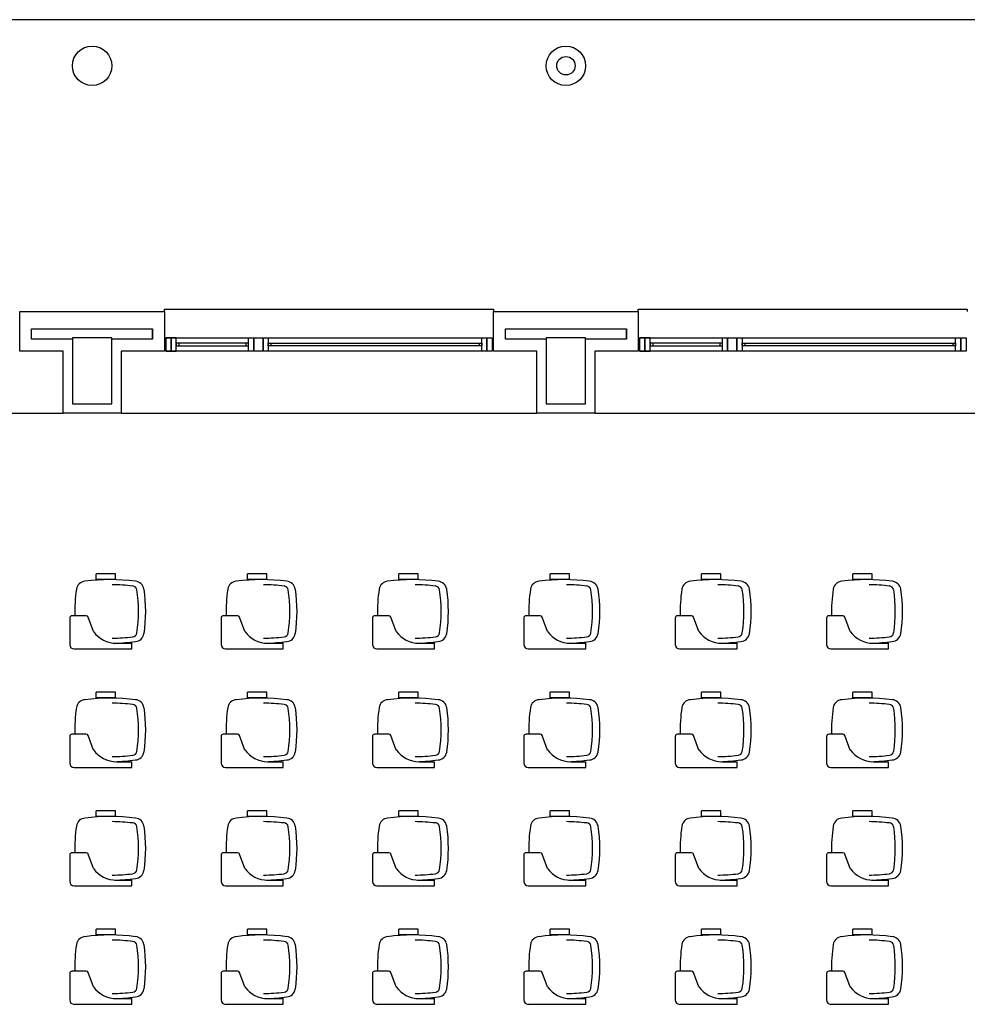
# Model space of a CAD drawing. Units: millimetres. Extents: x -26579 to -10535, y 8649 to 16131.
# Drawn here: x -17150 to -17138, y 14518 to 14530 of the extents above; entities that cross this region are included whole.
import ezdxf

# ---------------------------------------------------------------- set-up
doc = ezdxf.new("R2010")
doc.units = ezdxf.units.MM
doc.layers.add('2', color=9, linetype='Continuous')

msp = doc.modelspace()

# ---------------------------------------------------------------- linework, layer by layer
at = {"layer": '2', "color": 252}
for p, q in [((-17136.419, 14529.532), (-17158.552, 14529.532)), ((-17149.768, 14525.983), (-17148.008, 14525.983)), ((-17149.768, 14525.503), (-17149.768, 14525.983)), ((-17148.008, 14525.983), (-17148.008, 14526.015)), ((-17148.008, 14526.015), (-17144.008, 14526.015)), ((-17148.008, 14525.983), (-17148.008, 14525.503)), ((-17144.008, 14526.015), (-17144.008, 14525.983)), ((-17144.008, 14525.983), (-17142.248, 14525.983)), ((-17144.008, 14525.503), (-17144.008, 14525.983)), ((-17142.248, 14525.983), (-17142.248, 14526.015)), ((-17142.248, 14526.015), (-17138.248, 14526.015)), ((-17142.248, 14525.983), (-17142.248, 14525.503)), ((-17138.248, 14526.015), (-17138.248, 14525.983)), ((-17149.624, 14525.647), (-17149.624, 14525.775)), ((-17149.624, 14525.647), (-17149.624, 14525.775)), ((-17149.624, 14525.775), (-17148.152, 14525.775)), ((-17148.152, 14525.647), (-17148.152, 14525.775)), ((-17148.152, 14525.775), (-17148.152, 14525.647)), ((-17143.864, 14525.647), (-17143.864, 14525.775)), ((-17143.864, 14525.647), (-17143.864, 14525.775)), ((-17143.864, 14525.775), (-17142.392, 14525.775)), ((-17142.392, 14525.647), (-17142.392, 14525.775)), ((-17142.392, 14525.775), (-17142.392, 14525.647)), ((-17149.128, 14525.647), (-17149.624, 14525.647)), ((-17149.128, 14525.663), (-17149.128, 14525.647)), ((-17148.648, 14525.663), (-17149.128, 14525.663)), ((-17148.648, 14525.663), (-17149.128, 14525.663)), ((-17149.128, 14525.663), (-17149.128, 14524.863)), ((-17148.648, 14525.647), (-17148.648, 14525.663)), ((-17148.648, 14524.863), (-17148.648, 14525.663)), ((-17148.152, 14525.647), (-17148.648, 14525.647)), ((-17147.832, 14525.599), (-17147.832, 14525.567)), ((-17147.018, 14525.599), (-17147.018, 14525.567)), ((-17146.714, 14525.599), (-17146.714, 14525.567)), ((-17144.184, 14525.599), (-17144.184, 14525.567)), ((-17143.368, 14525.647), (-17143.864, 14525.647)), ((-17143.368, 14525.663), (-17143.368, 14525.647)), ((-17142.888, 14525.663), (-17143.368, 14525.663)), ((-17142.888, 14525.663), (-17143.368, 14525.663)), ((-17143.368, 14525.663), (-17143.368, 14524.863)), ((-17142.888, 14525.647), (-17142.888, 14525.663)), ((-17142.888, 14524.863), (-17142.888, 14525.663)), ((-17142.392, 14525.647), (-17142.888, 14525.647)), ((-17142.072, 14525.599), (-17142.072, 14525.567)), ((-17141.258, 14525.599), (-17141.258, 14525.567)), ((-17140.954, 14525.599), (-17140.954, 14525.567)), ((-17138.424, 14525.599), (-17138.424, 14525.567)), ((-17149.24, 14525.503), (-17149.768, 14525.503)), ((-17149.24, 14524.751), (-17149.24, 14525.503)), ((-17148.008, 14525.503), (-17148.536, 14525.503)), ((-17148.536, 14525.503), (-17148.536, 14524.751)), ((-17143.48, 14525.503), (-17144.008, 14525.503)), ((-17143.48, 14524.751), (-17143.48, 14525.503)), ((-17142.248, 14525.503), (-17142.776, 14525.503)), ((-17142.776, 14525.503), (-17142.776, 14524.751)), ((-17149.128, 14524.863), (-17148.648, 14524.863)), ((-17143.368, 14524.863), (-17142.888, 14524.863)), ((-17154.296, 14524.751), (-17149.24, 14524.751)), ((-17148.536, 14524.751), (-17149.24, 14524.751)), ((-17148.536, 14524.751), (-17143.48, 14524.751)), ((-17142.776, 14524.751), (-17143.48, 14524.751)), ((-17142.776, 14524.751), (-17137.72, 14524.751)), ((-17148.838, 14522.727), (-17148.838, 14522.796)), ((-17148.603, 14522.796), (-17148.838, 14522.796)), ((-17148.603, 14522.727), (-17148.838, 14522.727)), ((-17148.603, 14522.727), (-17148.603, 14522.796)), ((-17146.998, 14522.727), (-17146.998, 14522.796)), ((-17146.763, 14522.796), (-17146.998, 14522.796)), ((-17146.763, 14522.727), (-17146.998, 14522.727)), ((-17146.763, 14522.727), (-17146.763, 14522.796)), ((-17145.158, 14522.727), (-17145.158, 14522.796)), ((-17144.923, 14522.796), (-17145.158, 14522.796)), ((-17144.923, 14522.727), (-17145.158, 14522.727)), ((-17144.923, 14522.727), (-17144.923, 14522.796)), ((-17143.318, 14522.727), (-17143.318, 14522.796)), ((-17143.083, 14522.796), (-17143.318, 14522.796)), ((-17143.083, 14522.727), (-17143.318, 14522.727)), ((-17143.083, 14522.727), (-17143.083, 14522.796)), ((-17141.478, 14522.727), (-17141.478, 14522.796)), ((-17141.243, 14522.796), (-17141.478, 14522.796)), ((-17141.243, 14522.727), (-17141.478, 14522.727)), ((-17141.243, 14522.727), (-17141.243, 14522.796)), ((-17139.638, 14522.727), (-17139.638, 14522.796)), ((-17139.403, 14522.796), (-17139.638, 14522.796)), ((-17139.403, 14522.727), (-17139.638, 14522.727)), ((-17139.403, 14522.727), (-17139.403, 14522.796)), ((-17149.16, 14522.259), (-17149.16, 14521.936)), ((-17148.96, 14522.285), (-17149.133, 14522.285)), ((-17148.871, 14522.094), (-17148.936, 14522.27)), ((-17147.32, 14522.259), (-17147.32, 14521.936)), ((-17147.12, 14522.285), (-17147.293, 14522.285)), ((-17147.031, 14522.094), (-17147.096, 14522.27)), ((-17145.48, 14522.259), (-17145.48, 14521.936)), ((-17145.28, 14522.285), (-17145.453, 14522.285)), ((-17145.191, 14522.094), (-17145.256, 14522.27)), ((-17143.64, 14522.259), (-17143.64, 14521.936)), ((-17143.44, 14522.285), (-17143.613, 14522.285)), ((-17143.351, 14522.094), (-17143.416, 14522.27)), ((-17141.8, 14522.259), (-17141.8, 14521.936)), ((-17141.6, 14522.285), (-17141.773, 14522.285)), ((-17141.511, 14522.094), (-17141.576, 14522.27)), ((-17139.96, 14522.259), (-17139.96, 14521.936)), ((-17139.76, 14522.285), (-17139.933, 14522.285)), ((-17139.671, 14522.094), (-17139.736, 14522.27)), ((-17149.107, 14521.883), (-17148.405, 14521.883)), ((-17148.592, 14521.952), (-17148.405, 14521.952)), ((-17148.405, 14521.883), (-17148.405, 14521.952)), ((-17147.267, 14521.883), (-17146.565, 14521.883)), ((-17146.752, 14521.952), (-17146.565, 14521.952)), ((-17146.565, 14521.883), (-17146.565, 14521.952)), ((-17145.427, 14521.883), (-17144.725, 14521.883)), ((-17144.912, 14521.952), (-17144.725, 14521.952)), ((-17144.725, 14521.883), (-17144.725, 14521.952)), ((-17143.587, 14521.883), (-17142.885, 14521.883)), ((-17143.072, 14521.952), (-17142.885, 14521.952)), ((-17142.885, 14521.883), (-17142.885, 14521.952)), ((-17141.747, 14521.883), (-17141.045, 14521.883)), ((-17141.232, 14521.952), (-17141.045, 14521.952)), ((-17141.045, 14521.883), (-17141.045, 14521.952)), ((-17139.907, 14521.883), (-17139.205, 14521.883)), ((-17139.392, 14521.952), (-17139.205, 14521.952)), ((-17139.205, 14521.883), (-17139.205, 14521.952)), ((-17148.838, 14521.287), (-17148.838, 14521.356)), ((-17148.603, 14521.356), (-17148.838, 14521.356)), ((-17148.603, 14521.287), (-17148.838, 14521.287)), ((-17148.603, 14521.287), (-17148.603, 14521.356)), ((-17146.998, 14521.287), (-17146.998, 14521.356)), ((-17146.763, 14521.356), (-17146.998, 14521.356)), ((-17146.763, 14521.287), (-17146.998, 14521.287)), ((-17146.763, 14521.287), (-17146.763, 14521.356)), ((-17145.158, 14521.287), (-17145.158, 14521.356)), ((-17144.923, 14521.356), (-17145.158, 14521.356)), ((-17144.923, 14521.287), (-17145.158, 14521.287)), ((-17144.923, 14521.287), (-17144.923, 14521.356)), ((-17143.318, 14521.287), (-17143.318, 14521.356)), ((-17143.083, 14521.356), (-17143.318, 14521.356)), ((-17143.083, 14521.287), (-17143.318, 14521.287)), ((-17143.083, 14521.287), (-17143.083, 14521.356)), ((-17141.478, 14521.287), (-17141.478, 14521.356)), ((-17141.243, 14521.356), (-17141.478, 14521.356)), ((-17141.243, 14521.287), (-17141.478, 14521.287)), ((-17141.243, 14521.287), (-17141.243, 14521.356)), ((-17139.638, 14521.287), (-17139.638, 14521.356)), ((-17139.403, 14521.356), (-17139.638, 14521.356)), ((-17139.403, 14521.287), (-17139.638, 14521.287)), ((-17139.403, 14521.287), (-17139.403, 14521.356)), ((-17149.16, 14520.819), (-17149.16, 14520.496)), ((-17148.96, 14520.845), (-17149.133, 14520.845)), ((-17148.871, 14520.654), (-17148.936, 14520.83)), ((-17147.32, 14520.819), (-17147.32, 14520.496)), ((-17147.12, 14520.845), (-17147.293, 14520.845)), ((-17147.031, 14520.654), (-17147.096, 14520.83)), ((-17145.48, 14520.819), (-17145.48, 14520.496)), ((-17145.28, 14520.845), (-17145.453, 14520.845)), ((-17145.191, 14520.654), (-17145.256, 14520.83)), ((-17143.64, 14520.819), (-17143.64, 14520.496)), ((-17143.44, 14520.845), (-17143.613, 14520.845)), ((-17143.351, 14520.654), (-17143.416, 14520.83)), ((-17141.8, 14520.819), (-17141.8, 14520.496)), ((-17141.6, 14520.845), (-17141.773, 14520.845)), ((-17141.511, 14520.654), (-17141.576, 14520.83)), ((-17139.96, 14520.819), (-17139.96, 14520.496)), ((-17139.76, 14520.845), (-17139.933, 14520.845)), ((-17139.671, 14520.654), (-17139.736, 14520.83)), ((-17149.107, 14520.443), (-17148.405, 14520.443)), ((-17148.592, 14520.512), (-17148.405, 14520.512)), ((-17148.405, 14520.443), (-17148.405, 14520.512)), ((-17147.267, 14520.443), (-17146.565, 14520.443)), ((-17146.752, 14520.512), (-17146.565, 14520.512)), ((-17146.565, 14520.443), (-17146.565, 14520.512)), ((-17145.427, 14520.443), (-17144.725, 14520.443)), ((-17144.912, 14520.512), (-17144.725, 14520.512)), ((-17144.725, 14520.443), (-17144.725, 14520.512)), ((-17143.587, 14520.443), (-17142.885, 14520.443)), ((-17143.072, 14520.512), (-17142.885, 14520.512)), ((-17142.885, 14520.443), (-17142.885, 14520.512)), ((-17141.747, 14520.443), (-17141.045, 14520.443)), ((-17141.232, 14520.512), (-17141.045, 14520.512)), ((-17141.045, 14520.443), (-17141.045, 14520.512)), ((-17139.907, 14520.443), (-17139.205, 14520.443)), ((-17139.392, 14520.512), (-17139.205, 14520.512)), ((-17139.205, 14520.443), (-17139.205, 14520.512)), ((-17148.838, 14519.847), (-17148.838, 14519.916)), ((-17148.603, 14519.916), (-17148.838, 14519.916)), ((-17148.603, 14519.847), (-17148.838, 14519.847)), ((-17148.603, 14519.847), (-17148.603, 14519.916)), ((-17146.998, 14519.847), (-17146.998, 14519.916)), ((-17146.763, 14519.916), (-17146.998, 14519.916)), ((-17146.763, 14519.847), (-17146.998, 14519.847)), ((-17146.763, 14519.847), (-17146.763, 14519.916)), ((-17145.158, 14519.847), (-17145.158, 14519.916)), ((-17144.923, 14519.916), (-17145.158, 14519.916)), ((-17144.923, 14519.847), (-17145.158, 14519.847)), ((-17144.923, 14519.847), (-17144.923, 14519.916)), ((-17143.318, 14519.847), (-17143.318, 14519.916)), ((-17143.083, 14519.916), (-17143.318, 14519.916)), ((-17143.083, 14519.847), (-17143.318, 14519.847)), ((-17143.083, 14519.847), (-17143.083, 14519.916)), ((-17141.478, 14519.847), (-17141.478, 14519.916)), ((-17141.243, 14519.916), (-17141.478, 14519.916)), ((-17141.243, 14519.847), (-17141.478, 14519.847)), ((-17141.243, 14519.847), (-17141.243, 14519.916)), ((-17139.638, 14519.847), (-17139.638, 14519.916)), ((-17139.403, 14519.916), (-17139.638, 14519.916)), ((-17139.403, 14519.847), (-17139.638, 14519.847)), ((-17139.403, 14519.847), (-17139.403, 14519.916)), ((-17149.16, 14519.379), (-17149.16, 14519.056)), ((-17148.96, 14519.405), (-17149.133, 14519.405)), ((-17148.871, 14519.214), (-17148.936, 14519.39)), ((-17147.32, 14519.379), (-17147.32, 14519.056)), ((-17147.12, 14519.405), (-17147.293, 14519.405)), ((-17147.031, 14519.214), (-17147.096, 14519.39)), ((-17145.48, 14519.379), (-17145.48, 14519.056)), ((-17145.28, 14519.405), (-17145.453, 14519.405)), ((-17145.191, 14519.214), (-17145.256, 14519.39)), ((-17143.64, 14519.379), (-17143.64, 14519.056)), ((-17143.44, 14519.405), (-17143.613, 14519.405)), ((-17143.351, 14519.214), (-17143.416, 14519.39)), ((-17141.8, 14519.379), (-17141.8, 14519.056)), ((-17141.6, 14519.405), (-17141.773, 14519.405)), ((-17141.511, 14519.214), (-17141.576, 14519.39)), ((-17139.96, 14519.379), (-17139.96, 14519.056)), ((-17139.76, 14519.405), (-17139.933, 14519.405)), ((-17139.671, 14519.214), (-17139.736, 14519.39)), ((-17149.107, 14519.003), (-17148.405, 14519.003)), ((-17148.592, 14519.072), (-17148.405, 14519.072)), ((-17148.405, 14519.003), (-17148.405, 14519.072)), ((-17147.267, 14519.003), (-17146.565, 14519.003)), ((-17146.752, 14519.072), (-17146.565, 14519.072)), ((-17146.565, 14519.003), (-17146.565, 14519.072)), ((-17145.427, 14519.003), (-17144.725, 14519.003)), ((-17144.912, 14519.072), (-17144.725, 14519.072)), ((-17144.725, 14519.003), (-17144.725, 14519.072)), ((-17143.587, 14519.003), (-17142.885, 14519.003)), ((-17143.072, 14519.072), (-17142.885, 14519.072)), ((-17142.885, 14519.003), (-17142.885, 14519.072)), ((-17141.747, 14519.003), (-17141.045, 14519.003)), ((-17141.232, 14519.072), (-17141.045, 14519.072)), ((-17141.045, 14519.003), (-17141.045, 14519.072)), ((-17139.907, 14519.003), (-17139.205, 14519.003)), ((-17139.392, 14519.072), (-17139.205, 14519.072)), ((-17139.205, 14519.003), (-17139.205, 14519.072)), ((-17148.838, 14518.407), (-17148.838, 14518.476)), ((-17148.603, 14518.476), (-17148.838, 14518.476)), ((-17148.603, 14518.407), (-17148.838, 14518.407)), ((-17148.603, 14518.407), (-17148.603, 14518.476)), ((-17146.998, 14518.407), (-17146.998, 14518.476)), ((-17146.763, 14518.476), (-17146.998, 14518.476)), ((-17146.763, 14518.407), (-17146.998, 14518.407)), ((-17146.763, 14518.407), (-17146.763, 14518.476)), ((-17145.158, 14518.407), (-17145.158, 14518.476)), ((-17144.923, 14518.476), (-17145.158, 14518.476)), ((-17144.923, 14518.407), (-17145.158, 14518.407)), ((-17144.923, 14518.407), (-17144.923, 14518.476)), ((-17143.318, 14518.407), (-17143.318, 14518.476)), ((-17143.083, 14518.476), (-17143.318, 14518.476)), ((-17143.083, 14518.407), (-17143.318, 14518.407)), ((-17143.083, 14518.407), (-17143.083, 14518.476)), ((-17141.478, 14518.407), (-17141.478, 14518.476)), ((-17141.243, 14518.476), (-17141.478, 14518.476)), ((-17141.243, 14518.407), (-17141.478, 14518.407)), ((-17141.243, 14518.407), (-17141.243, 14518.476)), ((-17139.638, 14518.407), (-17139.638, 14518.476)), ((-17139.403, 14518.476), (-17139.638, 14518.476)), ((-17139.403, 14518.407), (-17139.638, 14518.407)), ((-17139.403, 14518.407), (-17139.403, 14518.476)), ((-17149.16, 14517.939), (-17149.16, 14517.616)), ((-17148.96, 14517.965), (-17149.133, 14517.965)), ((-17148.871, 14517.774), (-17148.936, 14517.95)), ((-17147.32, 14517.939), (-17147.32, 14517.616)), ((-17147.12, 14517.965), (-17147.293, 14517.965)), ((-17147.031, 14517.774), (-17147.096, 14517.95)), ((-17145.48, 14517.939), (-17145.48, 14517.616)), ((-17145.28, 14517.965), (-17145.453, 14517.965)), ((-17145.191, 14517.774), (-17145.256, 14517.95)), ((-17143.64, 14517.939), (-17143.64, 14517.616)), ((-17143.44, 14517.965), (-17143.613, 14517.965)), ((-17143.351, 14517.774), (-17143.416, 14517.95)), ((-17141.8, 14517.939), (-17141.8, 14517.616)), ((-17141.6, 14517.965), (-17141.773, 14517.965)), ((-17141.511, 14517.774), (-17141.576, 14517.95)), ((-17139.96, 14517.939), (-17139.96, 14517.616)), ((-17139.76, 14517.965), (-17139.933, 14517.965)), ((-17139.671, 14517.774), (-17139.736, 14517.95)), ((-17149.107, 14517.563), (-17148.405, 14517.563)), ((-17148.592, 14517.632), (-17148.405, 14517.632)), ((-17148.405, 14517.563), (-17148.405, 14517.632)), ((-17147.267, 14517.563), (-17146.565, 14517.563)), ((-17146.752, 14517.632), (-17146.565, 14517.632)), ((-17146.565, 14517.563), (-17146.565, 14517.632)), ((-17145.427, 14517.563), (-17144.725, 14517.563)), ((-17144.912, 14517.632), (-17144.725, 14517.632)), ((-17144.725, 14517.563), (-17144.725, 14517.632)), ((-17143.587, 14517.563), (-17142.885, 14517.563)), ((-17143.072, 14517.632), (-17142.885, 14517.632)), ((-17142.885, 14517.563), (-17142.885, 14517.632)), ((-17141.747, 14517.563), (-17141.045, 14517.563)), ((-17141.232, 14517.632), (-17141.045, 14517.632)), ((-17141.045, 14517.563), (-17141.045, 14517.632)), ((-17139.907, 14517.563), (-17139.205, 14517.563)), ((-17139.392, 14517.632), (-17139.205, 14517.632)), ((-17139.205, 14517.563), (-17139.205, 14517.632))]:
    msp.add_line(p, q, dxfattribs=at)
for points in [[(-17147.992, 14525.663), (-17144.024, 14525.663)], [(-17142.232, 14525.663), (-17138.264, 14525.663)], [(-17144.024, 14525.503), (-17147.992, 14525.503)], [(-17138.264, 14525.503), (-17142.232, 14525.503)]]:
    msp.add_lwpolyline(points, dxfattribs=at)
for points in [[(-17147.992, 14525.663), (-17147.992, 14525.503), (-17147.928, 14525.503), (-17147.928, 14525.663)], [(-17147.928, 14525.663), (-17147.928, 14525.503), (-17147.864, 14525.503), (-17147.864, 14525.663)], [(-17146.986, 14525.599), (-17147.864, 14525.599), (-17147.864, 14525.567), (-17146.986, 14525.567)], [(-17146.922, 14525.663), (-17146.922, 14525.503), (-17146.986, 14525.503), (-17146.986, 14525.663)], [(-17146.81, 14525.663), (-17146.81, 14525.503), (-17146.922, 14525.503), (-17146.922, 14525.663)], [(-17146.746, 14525.663), (-17146.746, 14525.503), (-17146.81, 14525.503), (-17146.81, 14525.663)], [(-17146.746, 14525.599), (-17144.152, 14525.599), (-17144.152, 14525.567), (-17146.746, 14525.567)], [(-17144.088, 14525.663), (-17144.088, 14525.503), (-17144.152, 14525.503), (-17144.152, 14525.663)], [(-17144.024, 14525.663), (-17144.024, 14525.503), (-17144.088, 14525.503), (-17144.088, 14525.663)], [(-17142.232, 14525.663), (-17142.232, 14525.503), (-17142.168, 14525.503), (-17142.168, 14525.663)], [(-17142.168, 14525.663), (-17142.168, 14525.503), (-17142.104, 14525.503), (-17142.104, 14525.663)], [(-17141.226, 14525.599), (-17142.104, 14525.599), (-17142.104, 14525.567), (-17141.226, 14525.567)], [(-17141.162, 14525.663), (-17141.162, 14525.503), (-17141.226, 14525.503), (-17141.226, 14525.663)], [(-17141.05, 14525.663), (-17141.05, 14525.503), (-17141.162, 14525.503), (-17141.162, 14525.663)], [(-17140.986, 14525.663), (-17140.986, 14525.503), (-17141.05, 14525.503), (-17141.05, 14525.663)], [(-17140.986, 14525.599), (-17138.392, 14525.599), (-17138.392, 14525.567), (-17140.986, 14525.567)], [(-17138.328, 14525.663), (-17138.328, 14525.503), (-17138.392, 14525.503), (-17138.392, 14525.663)], [(-17138.264, 14525.663), (-17138.264, 14525.503), (-17138.328, 14525.503), (-17138.328, 14525.663)]]:
    msp.add_lwpolyline(points, close=True, dxfattribs=at)
for centre, radius in [((-17148.888, 14528.972), 0.24), ((-17143.128, 14528.972), 0.24), ((-17143.128, 14528.972), 0.112)]:
    msp.add_circle(centre, radius, dxfattribs=at)
for centre, radius, start, end in [((-17148.967, 14522.593), 0.113, 93.9941, 171.2376), ((-17148.668, 14520.481), 2.245, 82.145, 97.855), ((-17148.369, 14522.593), 0.113, 8.7624, 86.0059), ((-17147.127, 14522.593), 0.113, 93.9941, 171.2376), ((-17146.828, 14520.481), 2.245, 82.145, 97.855), ((-17146.529, 14522.593), 0.113, 8.7624, 86.0059), ((-17145.287, 14522.593), 0.113, 93.9941, 171.2376), ((-17144.988, 14520.481), 2.245, 82.145, 97.855), ((-17144.689, 14522.593), 0.113, 8.7624, 86.0059), ((-17143.447, 14522.593), 0.113, 93.9941, 171.2376), ((-17143.148, 14520.481), 2.245, 82.145, 97.855), ((-17142.849, 14522.593), 0.113, 8.7624, 86.0059), ((-17141.607, 14522.593), 0.113, 93.9941, 171.2376), ((-17141.308, 14520.481), 2.245, 82.145, 97.855), ((-17141.009, 14522.593), 0.113, 8.7624, 86.0059), ((-17139.767, 14522.593), 0.113, 93.9941, 171.2376), ((-17139.468, 14520.481), 2.245, 82.145, 97.855), ((-17139.169, 14522.593), 0.113, 8.7624, 86.0059), ((-17147.321, 14522.339), 1.778, 171.2376, 181.7355), ((-17148.668, 14520.419), 2.245, 83.0084, 89.3489), ((-17148.399, 14522.593), 0.0553, 8.4553, 85.7807), ((-17150.102, 14522.339), 1.778, 351.5447, 8.4553), ((-17150.014, 14522.339), 1.778, 351.2376, 8.7624), ((-17145.481, 14522.339), 1.778, 171.2376, 181.7355), ((-17146.828, 14520.419), 2.245, 83.0084, 89.3489), ((-17146.559, 14522.593), 0.0553, 8.4553, 85.7807), ((-17148.262, 14522.339), 1.778, 351.5447, 8.4553), ((-17148.174, 14522.339), 1.778, 351.2376, 8.7624), ((-17143.641, 14522.339), 1.778, 171.2376, 181.7355), ((-17144.988, 14520.419), 2.245, 83.0084, 89.3489), ((-17144.719, 14522.593), 0.0553, 8.4553, 85.7807), ((-17146.422, 14522.339), 1.778, 351.5447, 8.4553), ((-17146.334, 14522.339), 1.778, 351.2376, 8.7624), ((-17141.801, 14522.339), 1.778, 171.2376, 181.7355), ((-17143.148, 14520.419), 2.245, 83.0084, 89.3489), ((-17142.879, 14522.593), 0.0553, 8.4553, 85.7807), ((-17144.582, 14522.339), 1.778, 351.5447, 8.4553), ((-17144.494, 14522.339), 1.778, 351.2376, 8.7624), ((-17139.961, 14522.339), 1.778, 171.2376, 181.7355), ((-17141.308, 14520.419), 2.245, 83.0084, 89.3489), ((-17141.039, 14522.593), 0.0553, 8.4553, 85.7807), ((-17142.742, 14522.339), 1.778, 351.5447, 8.4553), ((-17142.654, 14522.339), 1.778, 351.2376, 8.7624), ((-17138.121, 14522.339), 1.778, 171.2376, 181.7355), ((-17139.468, 14520.419), 2.245, 83.0084, 89.3489), ((-17139.199, 14522.593), 0.0553, 8.4553, 85.7807), ((-17140.902, 14522.339), 1.778, 351.5447, 8.4553), ((-17140.814, 14522.339), 1.778, 351.2376, 8.7624), ((-17149.133, 14522.259), 0.0267, 90, 180), ((-17148.96, 14522.259), 0.0267, 25.0168, 90), ((-17147.293, 14522.259), 0.0267, 90, 180), ((-17147.12, 14522.259), 0.0267, 25.0168, 90), ((-17145.453, 14522.259), 0.0267, 90, 180), ((-17145.28, 14522.259), 0.0267, 25.0168, 90), ((-17143.613, 14522.259), 0.0267, 90, 180), ((-17143.44, 14522.259), 0.0267, 25.0168, 90), ((-17141.773, 14522.259), 0.0267, 90, 180), ((-17141.6, 14522.259), 0.0267, 25.0168, 90), ((-17139.933, 14522.259), 0.0267, 90, 180), ((-17139.76, 14522.259), 0.0267, 25.0168, 90), ((-17148.592, 14522.296), 0.344, 215.8514, 270), ((-17146.752, 14522.296), 0.344, 215.8514, 270), ((-17144.912, 14522.296), 0.344, 215.8514, 270), ((-17143.072, 14522.296), 0.344, 215.8514, 270), ((-17141.232, 14522.296), 0.344, 215.8514, 270), ((-17139.392, 14522.296), 0.344, 215.8514, 270), ((-17148.668, 14524.259), 2.245, 270.6511, 276.9916), ((-17148.668, 14524.197), 2.245, 271.389, 277.855), ((-17148.399, 14522.086), 0.0553, 274.2193, 351.5447), ((-17148.369, 14522.086), 0.113, 273.9941, 351.2376), ((-17146.828, 14524.259), 2.245, 270.6511, 276.9916), ((-17146.828, 14524.197), 2.245, 271.389, 277.855), ((-17146.559, 14522.086), 0.0553, 274.2193, 351.5447), ((-17146.529, 14522.086), 0.113, 273.9941, 351.2376), ((-17144.988, 14524.259), 2.245, 270.6511, 276.9916), ((-17144.988, 14524.197), 2.245, 271.389, 277.855), ((-17144.719, 14522.086), 0.0553, 274.2193, 351.5447), ((-17144.689, 14522.086), 0.113, 273.9941, 351.2376), ((-17143.148, 14524.259), 2.245, 270.6511, 276.9916), ((-17143.148, 14524.197), 2.245, 271.389, 277.855), ((-17142.879, 14522.086), 0.0553, 274.2193, 351.5447), ((-17142.849, 14522.086), 0.113, 273.9941, 351.2376), ((-17141.308, 14524.259), 2.245, 270.6511, 276.9916), ((-17141.308, 14524.197), 2.245, 271.389, 277.855), ((-17141.039, 14522.086), 0.0553, 274.2193, 351.5447), ((-17141.009, 14522.086), 0.113, 273.9941, 351.2376), ((-17139.468, 14524.259), 2.245, 270.6511, 276.9916), ((-17139.468, 14524.197), 2.245, 271.389, 277.855), ((-17139.199, 14522.086), 0.0553, 274.2193, 351.5447), ((-17139.169, 14522.086), 0.113, 273.9941, 351.2376), ((-17149.107, 14521.936), 0.0533, 180, 270), ((-17147.267, 14521.936), 0.0533, 180, 270), ((-17145.427, 14521.936), 0.0533, 180, 270), ((-17143.587, 14521.936), 0.0533, 180, 270), ((-17141.747, 14521.936), 0.0533, 180, 270), ((-17139.907, 14521.936), 0.0533, 180, 270), ((-17148.967, 14521.153), 0.113, 93.9941, 171.2376), ((-17148.668, 14519.041), 2.245, 82.145, 97.855), ((-17148.369, 14521.153), 0.113, 8.7624, 86.0059), ((-17147.127, 14521.153), 0.113, 93.9941, 171.2376), ((-17146.828, 14519.041), 2.245, 82.145, 97.855), ((-17146.529, 14521.153), 0.113, 8.7624, 86.0059), ((-17145.287, 14521.153), 0.113, 93.9941, 171.2376), ((-17144.988, 14519.041), 2.245, 82.145, 97.855), ((-17144.689, 14521.153), 0.113, 8.7624, 86.0059), ((-17143.447, 14521.153), 0.113, 93.9941, 171.2376), ((-17143.148, 14519.041), 2.245, 82.145, 97.855), ((-17142.849, 14521.153), 0.113, 8.7624, 86.0059), ((-17141.607, 14521.153), 0.113, 93.9941, 171.2376), ((-17141.308, 14519.041), 2.245, 82.145, 97.855), ((-17141.009, 14521.153), 0.113, 8.7624, 86.0059), ((-17139.767, 14521.153), 0.113, 93.9941, 171.2376), ((-17139.468, 14519.041), 2.245, 82.145, 97.855), ((-17139.169, 14521.153), 0.113, 8.7624, 86.0059), ((-17147.321, 14520.899), 1.778, 171.2376, 181.7355), ((-17148.668, 14518.979), 2.245, 83.0084, 89.3489), ((-17148.399, 14521.153), 0.0553, 8.4553, 85.7807), ((-17150.102, 14520.899), 1.778, 351.5447, 8.4553), ((-17150.014, 14520.899), 1.778, 351.2376, 8.7624), ((-17145.481, 14520.899), 1.778, 171.2376, 181.7355), ((-17146.828, 14518.979), 2.245, 83.0084, 89.3489), ((-17146.559, 14521.153), 0.0553, 8.4553, 85.7807), ((-17148.262, 14520.899), 1.778, 351.5447, 8.4553), ((-17148.174, 14520.899), 1.778, 351.2376, 8.7624), ((-17143.641, 14520.899), 1.778, 171.2376, 181.7355), ((-17144.988, 14518.979), 2.245, 83.0084, 89.3489), ((-17144.719, 14521.153), 0.0553, 8.4553, 85.7807), ((-17146.422, 14520.899), 1.778, 351.5447, 8.4553), ((-17146.334, 14520.899), 1.778, 351.2376, 8.7624), ((-17141.801, 14520.899), 1.778, 171.2376, 181.7355), ((-17143.148, 14518.979), 2.245, 83.0084, 89.3489), ((-17142.879, 14521.153), 0.0553, 8.4553, 85.7807), ((-17144.582, 14520.899), 1.778, 351.5447, 8.4553), ((-17144.494, 14520.899), 1.778, 351.2376, 8.7624), ((-17139.961, 14520.899), 1.778, 171.2376, 181.7355), ((-17141.308, 14518.979), 2.245, 83.0084, 89.3489), ((-17141.039, 14521.153), 0.0553, 8.4553, 85.7807), ((-17142.742, 14520.899), 1.778, 351.5447, 8.4553), ((-17142.654, 14520.899), 1.778, 351.2376, 8.7624), ((-17138.121, 14520.899), 1.778, 171.2376, 181.7355), ((-17139.468, 14518.979), 2.245, 83.0084, 89.3489), ((-17139.199, 14521.153), 0.0553, 8.4553, 85.7807), ((-17140.902, 14520.899), 1.778, 351.5447, 8.4553), ((-17140.814, 14520.899), 1.778, 351.2376, 8.7624), ((-17149.133, 14520.819), 0.0267, 90, 180), ((-17148.96, 14520.819), 0.0267, 25.0168, 90), ((-17147.293, 14520.819), 0.0267, 90, 180), ((-17147.12, 14520.819), 0.0267, 25.0168, 90), ((-17145.453, 14520.819), 0.0267, 90, 180), ((-17145.28, 14520.819), 0.0267, 25.0168, 90), ((-17143.613, 14520.819), 0.0267, 90, 180), ((-17143.44, 14520.819), 0.0267, 25.0168, 90), ((-17141.773, 14520.819), 0.0267, 90, 180), ((-17141.6, 14520.819), 0.0267, 25.0168, 90), ((-17139.933, 14520.819), 0.0267, 90, 180), ((-17139.76, 14520.819), 0.0267, 25.0168, 90), ((-17148.592, 14520.856), 0.344, 215.8514, 270), ((-17148.668, 14522.819), 2.245, 270.6511, 276.9916), ((-17148.399, 14520.646), 0.0553, 274.2193, 351.5447), ((-17148.369, 14520.646), 0.113, 273.9941, 351.2376), ((-17146.752, 14520.856), 0.344, 215.8514, 270), ((-17146.828, 14522.819), 2.245, 270.6511, 276.9916), ((-17146.559, 14520.646), 0.0553, 274.2193, 351.5447), ((-17146.529, 14520.646), 0.113, 273.9941, 351.2376), ((-17144.912, 14520.856), 0.344, 215.8514, 270), ((-17144.988, 14522.819), 2.245, 270.6511, 276.9916), ((-17144.719, 14520.646), 0.0553, 274.2193, 351.5447), ((-17144.689, 14520.646), 0.113, 273.9941, 351.2376), ((-17143.072, 14520.856), 0.344, 215.8514, 270), ((-17143.148, 14522.819), 2.245, 270.6511, 276.9916), ((-17142.879, 14520.646), 0.0553, 274.2193, 351.5447), ((-17142.849, 14520.646), 0.113, 273.9941, 351.2376), ((-17141.232, 14520.856), 0.344, 215.8514, 270), ((-17141.308, 14522.819), 2.245, 270.6511, 276.9916), ((-17141.039, 14520.646), 0.0553, 274.2193, 351.5447), ((-17141.009, 14520.646), 0.113, 273.9941, 351.2376), ((-17139.392, 14520.856), 0.344, 215.8514, 270), ((-17139.468, 14522.819), 2.245, 270.6511, 276.9916), ((-17139.199, 14520.646), 0.0553, 274.2193, 351.5447), ((-17139.169, 14520.646), 0.113, 273.9941, 351.2376), ((-17149.107, 14520.496), 0.0533, 180, 270), ((-17148.668, 14522.757), 2.245, 271.389, 277.855), ((-17147.267, 14520.496), 0.0533, 180, 270), ((-17146.828, 14522.757), 2.245, 271.389, 277.855), ((-17145.427, 14520.496), 0.0533, 180, 270), ((-17144.988, 14522.757), 2.245, 271.389, 277.855), ((-17143.587, 14520.496), 0.0533, 180, 270), ((-17143.148, 14522.757), 2.245, 271.389, 277.855), ((-17141.747, 14520.496), 0.0533, 180, 270), ((-17141.308, 14522.757), 2.245, 271.389, 277.855), ((-17139.907, 14520.496), 0.0533, 180, 270), ((-17139.468, 14522.757), 2.245, 271.389, 277.855), ((-17148.967, 14519.713), 0.113, 93.9941, 171.2376), ((-17148.668, 14517.601), 2.245, 82.145, 97.855), ((-17148.369, 14519.713), 0.113, 8.7624, 86.0059), ((-17147.127, 14519.713), 0.113, 93.9941, 171.2376), ((-17146.828, 14517.601), 2.245, 82.145, 97.855), ((-17146.529, 14519.713), 0.113, 8.7624, 86.0059), ((-17145.287, 14519.713), 0.113, 93.9941, 171.2376), ((-17144.988, 14517.601), 2.245, 82.145, 97.855), ((-17144.689, 14519.713), 0.113, 8.7624, 86.0059), ((-17143.447, 14519.713), 0.113, 93.9941, 171.2376), ((-17143.148, 14517.601), 2.245, 82.145, 97.855), ((-17142.849, 14519.713), 0.113, 8.7624, 86.0059), ((-17141.607, 14519.713), 0.113, 93.9941, 171.2376), ((-17141.308, 14517.601), 2.245, 82.145, 97.855), ((-17141.009, 14519.713), 0.113, 8.7624, 86.0059), ((-17139.767, 14519.713), 0.113, 93.9941, 171.2376), ((-17139.468, 14517.601), 2.245, 82.145, 97.855), ((-17139.169, 14519.713), 0.113, 8.7624, 86.0059), ((-17147.321, 14519.459), 1.778, 171.2376, 181.7355), ((-17148.668, 14517.539), 2.245, 83.0084, 89.3489), ((-17148.399, 14519.713), 0.0553, 8.4553, 85.7807), ((-17150.102, 14519.459), 1.778, 351.5447, 8.4553), ((-17150.014, 14519.459), 1.778, 351.2376, 8.7624), ((-17145.481, 14519.459), 1.778, 171.2376, 181.7355), ((-17146.828, 14517.539), 2.245, 83.0084, 89.3489), ((-17146.559, 14519.713), 0.0553, 8.4553, 85.7807), ((-17148.262, 14519.459), 1.778, 351.5447, 8.4553), ((-17148.174, 14519.459), 1.778, 351.2376, 8.7624), ((-17143.641, 14519.459), 1.778, 171.2376, 181.7355), ((-17144.988, 14517.539), 2.245, 83.0084, 89.3489), ((-17144.719, 14519.713), 0.0553, 8.4553, 85.7807), ((-17146.422, 14519.459), 1.778, 351.5447, 8.4553), ((-17146.334, 14519.459), 1.778, 351.2376, 8.7624), ((-17141.801, 14519.459), 1.778, 171.2376, 181.7355), ((-17143.148, 14517.539), 2.245, 83.0084, 89.3489), ((-17142.879, 14519.713), 0.0553, 8.4553, 85.7807), ((-17144.582, 14519.459), 1.778, 351.5447, 8.4553), ((-17144.494, 14519.459), 1.778, 351.2376, 8.7624), ((-17139.961, 14519.459), 1.778, 171.2376, 181.7355), ((-17141.308, 14517.539), 2.245, 83.0084, 89.3489), ((-17141.039, 14519.713), 0.0553, 8.4553, 85.7807), ((-17142.742, 14519.459), 1.778, 351.5447, 8.4553), ((-17142.654, 14519.459), 1.778, 351.2376, 8.7624), ((-17138.121, 14519.459), 1.778, 171.2376, 181.7355), ((-17139.468, 14517.539), 2.245, 83.0084, 89.3489), ((-17139.199, 14519.713), 0.0553, 8.4553, 85.7807), ((-17140.902, 14519.459), 1.778, 351.5447, 8.4553), ((-17140.814, 14519.459), 1.778, 351.2376, 8.7624), ((-17149.133, 14519.379), 0.0267, 90, 180), ((-17148.96, 14519.379), 0.0267, 25.0168, 90), ((-17147.293, 14519.379), 0.0267, 90, 180), ((-17147.12, 14519.379), 0.0267, 25.0168, 90), ((-17145.453, 14519.379), 0.0267, 90, 180), ((-17145.28, 14519.379), 0.0267, 25.0168, 90), ((-17143.613, 14519.379), 0.0267, 90, 180), ((-17143.44, 14519.379), 0.0267, 25.0168, 90), ((-17141.773, 14519.379), 0.0267, 90, 180), ((-17141.6, 14519.379), 0.0267, 25.0168, 90), ((-17139.933, 14519.379), 0.0267, 90, 180), ((-17139.76, 14519.379), 0.0267, 25.0168, 90), ((-17148.592, 14519.416), 0.344, 215.8514, 270), ((-17148.668, 14521.379), 2.245, 270.6511, 276.9916), ((-17148.399, 14519.206), 0.0553, 274.2193, 351.5447), ((-17148.369, 14519.206), 0.113, 273.9941, 351.2376), ((-17146.752, 14519.416), 0.344, 215.8514, 270), ((-17146.828, 14521.379), 2.245, 270.6511, 276.9916), ((-17146.559, 14519.206), 0.0553, 274.2193, 351.5447), ((-17146.529, 14519.206), 0.113, 273.9941, 351.2376), ((-17144.912, 14519.416), 0.344, 215.8514, 270), ((-17144.988, 14521.379), 2.245, 270.6511, 276.9916), ((-17144.719, 14519.206), 0.0553, 274.2193, 351.5447), ((-17144.689, 14519.206), 0.113, 273.9941, 351.2376), ((-17143.072, 14519.416), 0.344, 215.8514, 270), ((-17143.148, 14521.379), 2.245, 270.6511, 276.9916), ((-17142.879, 14519.206), 0.0553, 274.2193, 351.5447), ((-17142.849, 14519.206), 0.113, 273.9941, 351.2376), ((-17141.232, 14519.416), 0.344, 215.8514, 270), ((-17141.308, 14521.379), 2.245, 270.6511, 276.9916), ((-17141.039, 14519.206), 0.0553, 274.2193, 351.5447), ((-17141.009, 14519.206), 0.113, 273.9941, 351.2376), ((-17139.392, 14519.416), 0.344, 215.8514, 270), ((-17139.468, 14521.379), 2.245, 270.6511, 276.9916), ((-17139.199, 14519.206), 0.0553, 274.2193, 351.5447), ((-17139.169, 14519.206), 0.113, 273.9941, 351.2376), ((-17149.107, 14519.056), 0.0533, 180, 270), ((-17148.668, 14521.317), 2.245, 271.389, 277.855), ((-17147.267, 14519.056), 0.0533, 180, 270), ((-17146.828, 14521.317), 2.245, 271.389, 277.855), ((-17145.427, 14519.056), 0.0533, 180, 270), ((-17144.988, 14521.317), 2.245, 271.389, 277.855), ((-17143.587, 14519.056), 0.0533, 180, 270), ((-17143.148, 14521.317), 2.245, 271.389, 277.855), ((-17141.747, 14519.056), 0.0533, 180, 270), ((-17141.308, 14521.317), 2.245, 271.389, 277.855), ((-17139.907, 14519.056), 0.0533, 180, 270), ((-17139.468, 14521.317), 2.245, 271.389, 277.855), ((-17148.967, 14518.273), 0.113, 93.9941, 171.2376), ((-17148.668, 14516.161), 2.245, 82.145, 97.855), ((-17148.369, 14518.273), 0.113, 8.7624, 86.0059), ((-17147.127, 14518.273), 0.113, 93.9941, 171.2376), ((-17146.828, 14516.161), 2.245, 82.145, 97.855), ((-17146.529, 14518.273), 0.113, 8.7624, 86.0059), ((-17145.287, 14518.273), 0.113, 93.9941, 171.2376), ((-17144.988, 14516.161), 2.245, 82.145, 97.855), ((-17144.689, 14518.273), 0.113, 8.7624, 86.0059), ((-17143.447, 14518.273), 0.113, 93.9941, 171.2376), ((-17143.148, 14516.161), 2.245, 82.145, 97.855), ((-17142.849, 14518.273), 0.113, 8.7624, 86.0059), ((-17141.607, 14518.273), 0.113, 93.9941, 171.2376), ((-17141.308, 14516.161), 2.245, 82.145, 97.855), ((-17141.009, 14518.273), 0.113, 8.7624, 86.0059), ((-17139.767, 14518.273), 0.113, 93.9941, 171.2376), ((-17139.468, 14516.161), 2.245, 82.145, 97.855), ((-17139.169, 14518.273), 0.113, 8.7624, 86.0059), ((-17147.321, 14518.019), 1.778, 171.2376, 181.7355), ((-17148.668, 14516.099), 2.245, 83.0084, 89.3489), ((-17148.399, 14518.273), 0.0553, 8.4553, 85.7807), ((-17150.102, 14518.019), 1.778, 351.5447, 8.4553), ((-17150.014, 14518.019), 1.778, 351.2376, 8.7624), ((-17145.481, 14518.019), 1.778, 171.2376, 181.7355), ((-17146.828, 14516.099), 2.245, 83.0084, 89.3489), ((-17146.559, 14518.273), 0.0553, 8.4553, 85.7807), ((-17148.262, 14518.019), 1.778, 351.5447, 8.4553), ((-17148.174, 14518.019), 1.778, 351.2376, 8.7624), ((-17143.641, 14518.019), 1.778, 171.2376, 181.7355), ((-17144.988, 14516.099), 2.245, 83.0084, 89.3489), ((-17144.719, 14518.273), 0.0553, 8.4553, 85.7807), ((-17146.422, 14518.019), 1.778, 351.5447, 8.4553), ((-17146.334, 14518.019), 1.778, 351.2376, 8.7624), ((-17141.801, 14518.019), 1.778, 171.2376, 181.7355), ((-17143.148, 14516.099), 2.245, 83.0084, 89.3489), ((-17142.879, 14518.273), 0.0553, 8.4553, 85.7807), ((-17144.582, 14518.019), 1.778, 351.5447, 8.4553), ((-17144.494, 14518.019), 1.778, 351.2376, 8.7624), ((-17139.961, 14518.019), 1.778, 171.2376, 181.7355), ((-17141.308, 14516.099), 2.245, 83.0084, 89.3489), ((-17141.039, 14518.273), 0.0553, 8.4553, 85.7807), ((-17142.742, 14518.019), 1.778, 351.5447, 8.4553), ((-17142.654, 14518.019), 1.778, 351.2376, 8.7624), ((-17138.121, 14518.019), 1.778, 171.2376, 181.7355), ((-17139.468, 14516.099), 2.245, 83.0084, 89.3489), ((-17139.199, 14518.273), 0.0553, 8.4553, 85.7807), ((-17140.902, 14518.019), 1.778, 351.5447, 8.4553), ((-17140.814, 14518.019), 1.778, 351.2376, 8.7624), ((-17149.133, 14517.939), 0.0267, 90, 180), ((-17148.96, 14517.939), 0.0267, 25.0168, 90), ((-17147.293, 14517.939), 0.0267, 90, 180), ((-17147.12, 14517.939), 0.0267, 25.0168, 90), ((-17145.453, 14517.939), 0.0267, 90, 180), ((-17145.28, 14517.939), 0.0267, 25.0168, 90), ((-17143.613, 14517.939), 0.0267, 90, 180), ((-17143.44, 14517.939), 0.0267, 25.0168, 90), ((-17141.773, 14517.939), 0.0267, 90, 180), ((-17141.6, 14517.939), 0.0267, 25.0168, 90), ((-17139.933, 14517.939), 0.0267, 90, 180), ((-17139.76, 14517.939), 0.0267, 25.0168, 90), ((-17148.592, 14517.976), 0.344, 215.8514, 270), ((-17148.668, 14519.939), 2.245, 270.6511, 276.9916), ((-17148.399, 14517.766), 0.0553, 274.2193, 351.5447), ((-17148.369, 14517.766), 0.113, 273.9941, 351.2376), ((-17146.752, 14517.976), 0.344, 215.8514, 270), ((-17146.828, 14519.939), 2.245, 270.6511, 276.9916), ((-17146.559, 14517.766), 0.0553, 274.2193, 351.5447), ((-17146.529, 14517.766), 0.113, 273.9941, 351.2376), ((-17144.912, 14517.976), 0.344, 215.8514, 270), ((-17144.988, 14519.939), 2.245, 270.6511, 276.9916), ((-17144.719, 14517.766), 0.0553, 274.2193, 351.5447), ((-17144.689, 14517.766), 0.113, 273.9941, 351.2376), ((-17143.072, 14517.976), 0.344, 215.8514, 270), ((-17143.148, 14519.939), 2.245, 270.6511, 276.9916), ((-17142.879, 14517.766), 0.0553, 274.2193, 351.5447), ((-17142.849, 14517.766), 0.113, 273.9941, 351.2376), ((-17141.232, 14517.976), 0.344, 215.8514, 270), ((-17141.308, 14519.939), 2.245, 270.6511, 276.9916), ((-17141.039, 14517.766), 0.0553, 274.2193, 351.5447), ((-17141.009, 14517.766), 0.113, 273.9941, 351.2376), ((-17139.392, 14517.976), 0.344, 215.8514, 270), ((-17139.468, 14519.939), 2.245, 270.6511, 276.9916), ((-17139.199, 14517.766), 0.0553, 274.2193, 351.5447), ((-17139.169, 14517.766), 0.113, 273.9941, 351.2376), ((-17149.107, 14517.616), 0.0533, 180, 270), ((-17148.668, 14519.877), 2.245, 271.389, 277.855), ((-17147.267, 14517.616), 0.0533, 180, 270), ((-17146.828, 14519.877), 2.245, 271.389, 277.855), ((-17145.427, 14517.616), 0.0533, 180, 270), ((-17144.988, 14519.877), 2.245, 271.389, 277.855), ((-17143.587, 14517.616), 0.0533, 180, 270), ((-17143.148, 14519.877), 2.245, 271.389, 277.855), ((-17141.747, 14517.616), 0.0533, 180, 270), ((-17141.308, 14519.877), 2.245, 271.389, 277.855), ((-17139.907, 14517.616), 0.0533, 180, 270), ((-17139.468, 14519.877), 2.245, 271.389, 277.855)]:
    msp.add_arc(centre, radius, start, end, dxfattribs=at)

doc.saveas('drawing.dxf')
